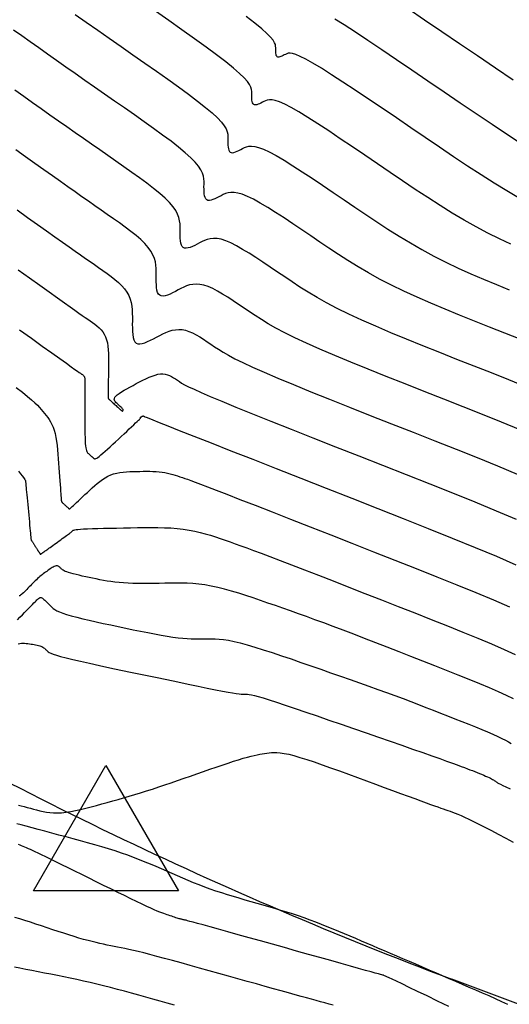
# Model space of a CAD drawing. Units: millimetres. Extents: x 558374 to 840787, y 349440 to 9138364.
# Drawn here: x 839353 to 839376, y 9136189 to 9136236 of the extents above; entities that cross this region are included whole.
import ezdxf

# ---------------------------------------------------------------- set-up
doc = ezdxf.new("R2010")
doc.units = ezdxf.units.MM
doc.header["$MEASUREMENT"] = 0
for name, color, linetype in [('CANAL', 4, 'Continuous'), ('CNIVEL_M', 34, 'Continuous'), ('CNIVEL_S', 46, 'Continuous'), ('new eje', 5, 'Continuous'), ('TriPI', 1, 'Continuous')]:
    doc.layers.add(name, color=color, linetype=linetype)

# ---------------------------------------------------------------- blocks, each defined once
blk = doc.blocks.new('TRIPI')
at = {"layer": 'TriPI'}
for p, q in [((-1.731, -1.001), (-0.001, 2)), ((-0.001, 2), (1.733, -0.999)), ((1.733, -0.999), (-1.731, -1.001))]:
    blk.add_line(p, q, dxfattribs=at)

msp = doc.modelspace()

# ---------------------------------------------------------------- linework, layer by layer
at = {"layer": 'CANAL', "color": 1}
msp.add_circle((839418.377, 9136214.886, 2634), 75.43, dxfattribs=at)
at = {"layer": 'CNIVEL_M'}
for points in [[(839355.236, 9136236.136), (839355.764, 9136235.768), (839356.309, 9136235.388), (839356.864, 9136235), (839357.428, 9136234.607), (839357.996, 9136234.212), (839358.563, 9136233.817), (839359.121, 9136233.426), (839359.662, 9136233.044), (839360.175, 9136232.676), (839360.653, 9136232.326), (839361.087, 9136231.999), (839361.467, 9136231.699), (839361.785, 9136231.431), (839362.034, 9136231.197), (839362.222, 9136230.996), (839362.356, 9136230.821), (839362.445, 9136230.669), (839362.499, 9136230.536), (839362.526, 9136230.416), (839362.535, 9136230.305), (839362.536, 9136230.198), (839362.535, 9136230.093), (839362.536, 9136229.99), (839362.539, 9136229.892), (839362.546, 9136229.801), (839362.56, 9136229.72), (839362.58, 9136229.65), (839362.608, 9136229.595), (839362.647, 9136229.556), (839362.696, 9136229.536), (839362.754, 9136229.532), (839362.822, 9136229.543), (839362.896, 9136229.566), (839362.975, 9136229.598), (839363.059, 9136229.637), (839363.146, 9136229.681), (839363.234, 9136229.727), (839363.324, 9136229.773), (839363.42, 9136229.812), (839363.53, 9136229.839), (839363.659, 9136229.847), (839363.816, 9136229.831), (839364.006, 9136229.783), (839364.237, 9136229.697), (839364.515, 9136229.568), (839364.844, 9136229.391), (839365.22, 9136229.17), (839365.637, 9136228.911), (839366.087, 9136228.622), (839366.564, 9136228.307), (839367.062, 9136227.973), (839367.573, 9136227.627), (839368.09, 9136227.275), (839368.609, 9136226.922), (839369.13, 9136226.571), (839369.654, 9136226.223), (839370.183, 9136225.88), (839370.718, 9136225.544), (839371.262, 9136225.217), (839371.816, 9136224.899), (839372.381, 9136224.593), (839372.96, 9136224.3), (839373.55, 9136224.019), (839374.15, 9136223.748), (839374.758, 9136223.486), (839375.373, 9136223.23), (839375.993, 9136222.979)], [(839352.513, 9136223.934), (839353.047, 9136223.553), (839353.542, 9136223.199), (839353.989, 9136222.88), (839354.382, 9136222.6), (839354.715, 9136222.364), (839354.992, 9136222.167), (839355.223, 9136222.003), (839355.414, 9136221.868), (839355.574, 9136221.756), (839355.711, 9136221.66), (839355.832, 9136221.575), (839355.945, 9136221.497), (839356.056, 9136221.418), (839356.166, 9136221.339), (839356.272, 9136221.255), (839356.373, 9136221.167), (839356.467, 9136221.072), (839356.552, 9136220.969), (839356.626, 9136220.855), (839356.688, 9136220.729), (839356.736, 9136220.591), (839356.772, 9136220.441), (839356.797, 9136220.28), (839356.813, 9136220.111), (839356.822, 9136219.936), (839356.826, 9136219.755), (839356.826, 9136219.571), (839356.824, 9136219.385), (839356.823, 9136219.2), (839356.821, 9136219.017), (839356.819, 9136218.84), (839356.817, 9136218.671), (839356.816, 9136218.513), (839356.814, 9136218.369), (839356.813, 9136218.242), (839356.812, 9136218.135), (839356.811, 9136218.049), (839356.811, 9136217.982), (839356.81, 9136217.932), (839356.81, 9136217.896), (839356.81, 9136217.871), (839356.81, 9136217.855), (839356.81, 9136217.844), (839356.81, 9136217.836), (839356.81, 9136217.828), (839356.811, 9136217.82), (839356.813, 9136217.811), (839356.817, 9136217.801), (839356.823, 9136217.788), (839356.833, 9136217.774), (839356.847, 9136217.756), (839356.866, 9136217.736), (839356.889, 9136217.712), (839356.917, 9136217.685), (839356.949, 9136217.655), (839356.984, 9136217.623), (839357.021, 9136217.589), (839357.061, 9136217.553), (839357.102, 9136217.517), (839357.143, 9136217.48), (839357.185, 9136217.444), (839357.226, 9136217.407), (839357.266, 9136217.372), (839357.303, 9136217.339), (839357.338, 9136217.308), (839357.37, 9136217.28), (839357.398, 9136217.255), (839357.422, 9136217.234), (839357.44, 9136217.218), (839357.455, 9136217.205), (839357.465, 9136217.196), (839357.472, 9136217.19), (839357.476, 9136217.186), (839357.479, 9136217.184), (839357.48, 9136217.183), (839357.48, 9136217.183), (839357.481, 9136217.182), (839357.481, 9136217.182), (839357.482, 9136217.182), (839357.483, 9136217.182), (839357.484, 9136217.182), (839357.485, 9136217.183), (839357.487, 9136217.184), (839357.489, 9136217.186), (839357.492, 9136217.188), (839357.495, 9136217.191), (839357.499, 9136217.194), (839357.503, 9136217.198), (839357.507, 9136217.202), (839357.512, 9136217.206), (839357.516, 9136217.21), (839357.521, 9136217.215), (839357.526, 9136217.219), (839357.53, 9136217.224), (839357.532, 9136217.23), (839357.532, 9136217.238), (839357.53, 9136217.247), (839357.524, 9136217.259), (839357.514, 9136217.274), (839357.499, 9136217.293), (839357.479, 9136217.316), (839357.453, 9136217.342), (839357.424, 9136217.371), (839357.391, 9136217.403), (839357.355, 9136217.436), (839357.317, 9136217.472), (839357.278, 9136217.508), (839357.238, 9136217.545), (839357.199, 9136217.582), (839357.162, 9136217.619), (839357.132, 9136217.658), (839357.11, 9136217.7), (839357.101, 9136217.744), (839357.107, 9136217.791), (839357.132, 9136217.843), (839357.178, 9136217.9), (839357.247, 9136217.962), (839357.337, 9136218.029), (839357.446, 9136218.1), (839357.569, 9136218.175), (839357.705, 9136218.252), (839357.851, 9136218.332), (839358.002, 9136218.413), (839358.156, 9136218.495), (839358.311, 9136218.576), (839358.464, 9136218.655), (839358.616, 9136218.73), (839358.765, 9136218.798), (839358.909, 9136218.857), (839359.049, 9136218.905), (839359.182, 9136218.94), (839359.309, 9136218.958), (839359.428, 9136218.96), (839359.54, 9136218.945), (839359.646, 9136218.918), (839359.747, 9136218.879), (839359.843, 9136218.831), (839359.937, 9136218.776), (839360.029, 9136218.717), (839360.12, 9136218.656), (839360.213, 9136218.593), (839360.323, 9136218.524), (839360.466, 9136218.443), (839360.657, 9136218.345), (839360.914, 9136218.222), (839361.252, 9136218.069), (839361.688, 9136217.88), (839362.239, 9136217.65), (839362.914, 9136217.373), (839363.704, 9136217.054), (839364.592, 9136216.699), (839365.562, 9136216.315), (839366.596, 9136215.906), (839367.68, 9136215.479), (839368.797, 9136215.04), (839369.929, 9136214.596), (839371.063, 9136214.15), (839372.184, 9136213.708), (839373.282, 9136213.27), (839374.344, 9136212.841), (839375.358, 9136212.422), (839376.312, 9136212.016)], [(839352.479, 9136207.206), (839352.593, 9136207.325), (839352.705, 9136207.442), (839352.815, 9136207.556), (839352.92, 9136207.665), (839353.018, 9136207.767), (839353.109, 9136207.86), (839353.19, 9136207.944), (839353.261, 9136208.015), (839353.319, 9136208.073), (839353.366, 9136208.119), (839353.404, 9136208.155), (839353.435, 9136208.182), (839353.458, 9136208.203), (839353.478, 9136208.218), (839353.494, 9136208.23), (839353.508, 9136208.24), (839353.522, 9136208.25), (839353.537, 9136208.259), (839353.553, 9136208.266), (839353.571, 9136208.27), (839353.591, 9136208.27), (839353.613, 9136208.266), (839353.639, 9136208.255), (839353.668, 9136208.238), (839353.702, 9136208.213), (839353.74, 9136208.182), (839353.781, 9136208.145), (839353.824, 9136208.103), (839353.87, 9136208.057), (839353.917, 9136208.009), (839353.966, 9136207.958), (839354.015, 9136207.907), (839354.065, 9136207.855), (839354.12, 9136207.803), (839354.184, 9136207.75), (839354.263, 9136207.696), (839354.362, 9136207.64), (839354.485, 9136207.583), (839354.637, 9136207.523), (839354.823, 9136207.461), (839355.047, 9136207.395), (839355.304, 9136207.328), (839355.591, 9136207.257), (839355.902, 9136207.185), (839356.232, 9136207.112), (839356.577, 9136207.037), (839356.932, 9136206.961), (839357.291, 9136206.886), (839357.651, 9136206.81), (839358.008, 9136206.735), (839358.358, 9136206.663), (839358.699, 9136206.595), (839359.028, 9136206.532), (839359.34, 9136206.474), (839359.633, 9136206.425), (839359.905, 9136206.383), (839360.152, 9136206.352), (839360.377, 9136206.328), (839360.583, 9136206.313), (839360.773, 9136206.303), (839360.95, 9136206.299), (839361.118, 9136206.298), (839361.28, 9136206.299), (839361.438, 9136206.302), (839361.597, 9136206.305), (839361.761, 9136206.305), (839361.934, 9136206.299), (839362.123, 9136206.286), (839362.331, 9136206.262), (839362.564, 9136206.226), (839362.827, 9136206.173), (839363.124, 9136206.102), (839363.459, 9136206.011), (839363.829, 9136205.902), (839364.229, 9136205.777), (839364.654, 9136205.639), (839365.098, 9136205.49), (839365.557, 9136205.334), (839366.026, 9136205.172), (839366.5, 9136205.008), (839366.975, 9136204.843), (839367.447, 9136204.679), (839367.915, 9136204.516), (839368.377, 9136204.354), (839368.831, 9136204.194), (839369.275, 9136204.037), (839369.706, 9136203.882), (839370.123, 9136203.73), (839370.524, 9136203.582), (839370.91, 9136203.438), (839371.284, 9136203.296), (839371.648, 9136203.157), (839372.004, 9136203.019), (839372.353, 9136202.883), (839372.698, 9136202.748), (839373.041, 9136202.614), (839373.383, 9136202.479), (839373.721, 9136202.346), (839374.052, 9136202.215), (839374.37, 9136202.087), (839374.671, 9136201.964), (839374.953, 9136201.846), (839375.211, 9136201.735), (839375.441, 9136201.631), (839375.639, 9136201.536), (839375.81, 9136201.449), (839375.957, 9136201.368), (839376.083, 9136201.293)], [(839367.572, 9136188.786), (839367.372, 9136188.841), (839367.173, 9136188.896), (839366.969, 9136188.951), (839366.757, 9136189.01), (839366.533, 9136189.071), (839366.292, 9136189.137), (839366.031, 9136189.209), (839365.746, 9136189.288), (839365.432, 9136189.376), (839365.087, 9136189.472), (839364.713, 9136189.576), (839364.314, 9136189.687), (839363.895, 9136189.804), (839363.46, 9136189.925), (839363.013, 9136190.05), (839362.557, 9136190.178), (839362.097, 9136190.306), (839361.638, 9136190.435), (839361.183, 9136190.562), (839360.737, 9136190.686), (839360.305, 9136190.805), (839359.892, 9136190.919), (839359.501, 9136191.025), (839359.139, 9136191.122), (839358.808, 9136191.208), (839358.513, 9136191.283), (839358.25, 9136191.347), (839358.015, 9136191.403), (839357.804, 9136191.451), (839357.61, 9136191.492), (839357.43, 9136191.53), (839357.26, 9136191.564), (839357.094, 9136191.597), (839356.929, 9136191.63), (839356.762, 9136191.663), (839356.592, 9136191.698), (839356.417, 9136191.737), (839356.236, 9136191.778), (839356.046, 9136191.824), (839355.847, 9136191.876), (839355.636, 9136191.933), (839355.413, 9136191.998), (839355.178, 9136192.069), (839354.934, 9136192.145), (839354.682, 9136192.226), (839354.423, 9136192.31), (839354.16, 9136192.397), (839353.893, 9136192.485), (839353.624, 9136192.575), (839353.356, 9136192.664), (839353.091, 9136192.751), (839352.832, 9136192.834), (839352.583, 9136192.911), (839352.347, 9136192.979)]]:
    msp.add_lwpolyline(points, dxfattribs=at)
at = {"layer": 'CNIVEL_S'}
for points in [[(839376.061, 9136225.158), (839375.519, 9136225.412), (839374.969, 9136225.686), (839374.41, 9136225.982), (839373.841, 9136226.303), (839373.264, 9136226.646), (839372.679, 9136227.009), (839372.088, 9136227.388), (839371.491, 9136227.779), (839370.891, 9136228.18), (839370.288, 9136228.588), (839369.684, 9136228.999), (839369.081, 9136229.41), (839368.487, 9136229.813), (839367.909, 9136230.202), (839367.356, 9136230.57), (839366.836, 9136230.91), (839366.357, 9136231.215), (839365.928, 9136231.477), (839365.558, 9136231.691), (839365.251, 9136231.85), (839365.001, 9136231.96), (839364.802, 9136232.028), (839364.644, 9136232.06), (839364.519, 9136232.065), (839364.419, 9136232.048), (839364.336, 9136232.017), (839364.261, 9136231.979), (839364.187, 9136231.941), (839364.115, 9136231.904), (839364.045, 9136231.871), (839363.978, 9136231.845), (839363.917, 9136231.826), (839363.861, 9136231.817), (839363.811, 9136231.82), (839363.771, 9136231.837), (839363.739, 9136231.869), (839363.715, 9136231.915), (839363.698, 9136231.973), (839363.687, 9136232.041), (839363.681, 9136232.117), (839363.678, 9136232.199), (839363.677, 9136232.285), (839363.678, 9136232.372), (839363.677, 9136232.462), (839363.666, 9136232.556), (839363.634, 9136232.663), (839363.572, 9136232.787), (839363.467, 9136232.934), (839363.312, 9136233.11), (839363.094, 9136233.321), (839362.804, 9136233.573), (839362.435, 9136233.869), (839361.994, 9136234.206), (839361.491, 9136234.577), (839360.936, 9136234.978), (839360.339, 9136235.402), (839359.712, 9136235.843), (839359.065, 9136236.296)], [(839371.161, 9136236.416), (839371.942, 9136235.888), (839372.762, 9136235.331), (839373.607, 9136234.756), (839374.466, 9136234.171), (839375.326, 9136233.586), (839376.175, 9136233.009)], [(839376.439, 9136227.371), (839375.867, 9136227.706), (839375.266, 9136228.076), (839374.64, 9136228.473), (839373.993, 9136228.895), (839373.329, 9136229.335), (839372.652, 9136229.79), (839371.967, 9136230.254), (839371.278, 9136230.723), (839370.59, 9136231.192), (839369.912, 9136231.652), (839369.253, 9136232.097), (839368.624, 9136232.519), (839368.034, 9136232.909), (839367.494, 9136233.26), (839367.013, 9136233.564), (839366.601, 9136233.814), (839366.264, 9136234.003), (839365.996, 9136234.137), (839365.788, 9136234.225), (839365.629, 9136234.273), (839365.509, 9136234.29), (839365.419, 9136234.284), (839365.348, 9136234.262), (839365.287, 9136234.232), (839365.228, 9136234.201), (839365.17, 9136234.171), (839365.114, 9136234.145), (839365.061, 9136234.124), (839365.012, 9136234.109), (839364.967, 9136234.102), (839364.927, 9136234.104), (839364.895, 9136234.118), (839364.869, 9136234.143), (839364.85, 9136234.18), (839364.836, 9136234.227), (839364.828, 9136234.281), (839364.823, 9136234.342), (839364.82, 9136234.408), (839364.82, 9136234.476), (839364.821, 9136234.547), (839364.819, 9136234.618), (839364.806, 9136234.697), (839364.77, 9136234.79), (839364.698, 9136234.904), (839364.579, 9136235.047), (839364.402, 9136235.225), (839364.154, 9136235.445), (839363.824, 9136235.715), (839363.403, 9136236.039)], [(839367.644, 9136235.936), (839368.097, 9136235.651), (839368.631, 9136235.305), (839369.233, 9136234.908), (839369.892, 9136234.468), (839370.597, 9136233.993), (839371.337, 9136233.492), (839372.099, 9136232.974), (839372.872, 9136232.447), (839373.647, 9136231.92), (839374.414, 9136231.399), (839375.166, 9136230.891), (839375.898, 9136230.402), (839376.601, 9136229.938)], [(839376.506, 9136220.622), (839375.779, 9136220.908), (839375.052, 9136221.194), (839374.33, 9136221.479), (839373.618, 9136221.765), (839372.919, 9136222.052), (839372.238, 9136222.339), (839371.581, 9136222.626), (839370.951, 9136222.915), (839370.353, 9136223.205), (839369.79, 9136223.495), (839369.26, 9136223.787), (839368.757, 9136224.08), (839368.277, 9136224.373), (839367.816, 9136224.667), (839367.368, 9136224.962), (839366.93, 9136225.256), (839366.496, 9136225.551), (839366.064, 9136225.845), (839365.637, 9136226.134), (839365.22, 9136226.412), (839364.819, 9136226.673), (839364.438, 9136226.912), (839364.083, 9136227.124), (839363.76, 9136227.304), (839363.472, 9136227.445), (839363.224, 9136227.544), (839363.011, 9136227.605), (839362.83, 9136227.634), (839362.675, 9136227.635), (839362.54, 9136227.614), (839362.421, 9136227.577), (839362.312, 9136227.528), (839362.208, 9136227.475), (839362.105, 9136227.421), (839362.004, 9136227.37), (839361.906, 9136227.324), (839361.813, 9136227.287), (839361.727, 9136227.26), (839361.648, 9136227.248), (839361.58, 9136227.252), (839361.523, 9136227.276), (839361.478, 9136227.321), (839361.445, 9136227.385), (839361.421, 9136227.466), (839361.406, 9136227.561), (839361.397, 9136227.667), (839361.393, 9136227.782), (839361.392, 9136227.902), (839361.393, 9136228.024), (839361.393, 9136228.148), (839361.386, 9136228.275), (839361.363, 9136228.408), (839361.319, 9136228.552), (839361.244, 9136228.708), (839361.132, 9136228.881), (839360.975, 9136229.073), (839360.765, 9136229.288), (839360.499, 9136229.529), (839360.18, 9136229.792), (839359.816, 9136230.075), (839359.415, 9136230.374), (839358.984, 9136230.686), (839358.53, 9136231.008), (839358.062, 9136231.337), (839357.586, 9136231.669), (839357.109, 9136232.001), (839356.634, 9136232.332), (839356.162, 9136232.661), (839355.694, 9136232.988), (839355.234, 9136233.31), (839354.781, 9136233.627), (839354.338, 9136233.938), (839353.905, 9136234.242), (839353.486, 9136234.538), (839353.077, 9136234.827), (839352.678, 9136235.11), (839352.287, 9136235.388)], [(839376.784, 9136218.348), (839375.969, 9136218.677), (839375.145, 9136219.004), (839374.316, 9136219.33), (839373.488, 9136219.655), (839372.668, 9136219.979), (839371.862, 9136220.3), (839371.079, 9136220.617), (839370.327, 9136220.929), (839369.612, 9136221.233), (839368.942, 9136221.529), (839368.324, 9136221.816), (839367.765, 9136222.092), (839367.258, 9136222.358), (839366.796, 9136222.615), (839366.372, 9136222.866), (839365.978, 9136223.111), (839365.607, 9136223.352), (839365.251, 9136223.591), (839364.902, 9136223.827), (839364.555, 9136224.063), (839364.212, 9136224.294), (839363.876, 9136224.516), (839363.551, 9136224.724), (839363.24, 9136224.913), (839362.947, 9136225.079), (839362.675, 9136225.217), (839362.429, 9136225.322), (839362.21, 9136225.391), (839362.016, 9136225.428), (839361.844, 9136225.437), (839361.69, 9136225.422), (839361.55, 9136225.388), (839361.421, 9136225.341), (839361.299, 9136225.284), (839361.181, 9136225.223), (839361.064, 9136225.161), (839360.948, 9136225.102), (839360.837, 9136225.05), (839360.73, 9136225.008), (839360.632, 9136224.977), (839360.542, 9136224.963), (839360.464, 9136224.968), (839360.399, 9136224.995), (839360.348, 9136225.047), (839360.31, 9136225.12), (839360.283, 9136225.213), (839360.265, 9136225.321), (839360.255, 9136225.442), (839360.251, 9136225.573), (839360.25, 9136225.71), (839360.251, 9136225.85), (839360.251, 9136225.991), (839360.246, 9136226.134), (839360.228, 9136226.281), (839360.192, 9136226.434), (839360.132, 9136226.595), (839360.042, 9136226.766), (839359.915, 9136226.949), (839359.746, 9136227.146), (839359.53, 9136227.359), (839359.273, 9136227.585), (839358.979, 9136227.824), (839358.654, 9136228.072), (839358.306, 9136228.328), (839357.939, 9136228.591), (839357.561, 9136228.857), (839357.176, 9136229.126), (839356.79, 9136229.395), (839356.403, 9136229.664), (839356.015, 9136229.935), (839355.624, 9136230.208), (839355.231, 9136230.483), (839354.834, 9136230.762), (839354.432, 9136231.044), (839354.025, 9136231.332), (839353.612, 9136231.624), (839353.193, 9136231.92), (839352.771, 9136232.221), (839352.344, 9136232.525)], [(839376.505, 9136216.29), (839375.617, 9136216.655), (839374.708, 9136217.021), (839373.784, 9136217.386), (839372.854, 9136217.752), (839371.924, 9136218.117), (839371.005, 9136218.479), (839370.107, 9136218.836), (839369.24, 9136219.183), (839368.415, 9136219.519), (839367.642, 9136219.84), (839366.932, 9136220.144), (839366.296, 9136220.427), (839365.739, 9136220.688), (839365.256, 9136220.928), (839364.835, 9136221.151), (839364.467, 9136221.359), (839364.141, 9136221.555), (839363.846, 9136221.743), (839363.572, 9136221.925), (839363.308, 9136222.104), (839363.047, 9136222.281), (839362.787, 9136222.455), (839362.532, 9136222.621), (839362.282, 9136222.776), (839362.041, 9136222.914), (839361.81, 9136223.034), (839361.591, 9136223.13), (839361.386, 9136223.199), (839361.197, 9136223.238), (839361.021, 9136223.251), (839360.858, 9136223.239), (839360.705, 9136223.209), (839360.561, 9136223.163), (839360.422, 9136223.105), (839360.287, 9136223.04), (839360.155, 9136222.97), (839360.023, 9136222.901), (839359.893, 9136222.835), (839359.767, 9136222.776), (839359.648, 9136222.728), (839359.537, 9136222.695), (839359.436, 9136222.679), (839359.348, 9136222.684), (839359.275, 9136222.715), (839359.217, 9136222.772), (839359.175, 9136222.855), (839359.144, 9136222.959), (839359.125, 9136223.081), (839359.113, 9136223.217), (839359.108, 9136223.364), (839359.107, 9136223.518), (839359.109, 9136223.676), (839359.109, 9136223.834), (839359.106, 9136223.993), (839359.093, 9136224.154), (839359.066, 9136224.317), (839359.02, 9136224.482), (839358.951, 9136224.652), (839358.855, 9136224.825), (839358.726, 9136225.004), (839358.562, 9136225.189), (839358.366, 9136225.378), (839358.141, 9136225.572), (839357.894, 9136225.77), (839357.628, 9136225.971), (839357.348, 9136226.173), (839357.059, 9136226.378), (839356.765, 9136226.583), (839356.471, 9136226.788), (839356.172, 9136226.996), (839355.868, 9136227.208), (839355.554, 9136227.428), (839355.228, 9136227.657), (839354.886, 9136227.897), (839354.526, 9136228.151), (839354.144, 9136228.421), (839353.738, 9136228.709), (839353.31, 9136229.013), (839352.863, 9136229.331), (839352.4, 9136229.661)], [(839352.457, 9136226.797), (839352.955, 9136226.442), (839353.426, 9136226.106), (839353.863, 9136225.795), (839354.263, 9136225.511), (839354.62, 9136225.257), (839354.939, 9136225.032), (839355.226, 9136224.83), (839355.484, 9136224.648), (839355.721, 9136224.482), (839355.942, 9136224.328), (839356.151, 9136224.182), (839356.355, 9136224.04), (839356.558, 9136223.898), (839356.757, 9136223.756), (839356.95, 9136223.613), (839357.134, 9136223.468), (839357.304, 9136223.321), (839357.459, 9136223.171), (839357.594, 9136223.019), (839357.707, 9136222.862), (839357.795, 9136222.701), (839357.861, 9136222.537), (839357.908, 9136222.369), (839357.939, 9136222.199), (839357.957, 9136222.027), (839357.965, 9136221.853), (839357.967, 9136221.678), (839357.966, 9136221.502), (839357.965, 9136221.327), (839357.966, 9136221.156), (839357.971, 9136220.993), (839357.984, 9136220.841), (839358.006, 9136220.706), (839358.039, 9136220.59), (839358.087, 9136220.498), (839358.151, 9136220.434), (839358.232, 9136220.4), (839358.33, 9136220.394), (839358.442, 9136220.412), (839358.565, 9136220.449), (839358.698, 9136220.503), (839358.837, 9136220.568), (839358.981, 9136220.641), (839359.128, 9136220.718), (839359.275, 9136220.795), (839359.423, 9136220.869), (839359.571, 9136220.937), (839359.721, 9136220.996), (839359.872, 9136221.042), (839360.026, 9136221.073), (839360.183, 9136221.086), (839360.343, 9136221.076), (839360.506, 9136221.043), (839360.673, 9136220.989), (839360.842, 9136220.915), (839361.014, 9136220.827), (839361.187, 9136220.726), (839361.362, 9136220.616), (839361.538, 9136220.499), (839361.714, 9136220.38), (839361.893, 9136220.259), (839362.084, 9136220.134), (839362.303, 9136219.999), (839362.562, 9136219.852), (839362.874, 9136219.686), (839363.254, 9136219.499), (839363.714, 9136219.284), (839364.267, 9136219.038), (839364.923, 9136218.758), (839365.673, 9136218.447), (839366.504, 9136218.109), (839367.401, 9136217.749), (839368.352, 9136217.371), (839369.343, 9136216.979), (839370.361, 9136216.579), (839371.392, 9136216.174), (839372.424, 9136215.768), (839373.446, 9136215.364), (839374.449, 9136214.963), (839375.425, 9136214.565), (839376.362, 9136214.173)], [(839352.57, 9136221.07), (839353.139, 9136220.663), (839353.658, 9136220.292), (839354.115, 9136219.966), (839354.501, 9136219.69), (839354.809, 9136219.47), (839355.045, 9136219.302), (839355.22, 9136219.177), (839355.344, 9136219.088), (839355.428, 9136219.029), (839355.48, 9136218.992), (839355.513, 9136218.969), (839355.535, 9136218.954), (839355.555, 9136218.939), (839355.575, 9136218.925), (839355.595, 9136218.909), (839355.613, 9136218.893), (839355.63, 9136218.876), (839355.646, 9136218.857), (839355.659, 9136218.836), (839355.67, 9136218.813), (839355.679, 9136218.788), (839355.686, 9136218.761), (839355.69, 9136218.731), (839355.693, 9136218.7), (839355.695, 9136218.668), (839355.696, 9136218.635), (839355.696, 9136218.602), (839355.695, 9136218.568), (839355.695, 9136218.533), (839355.695, 9136218.497), (839355.694, 9136218.455), (839355.694, 9136218.406), (839355.694, 9136218.348), (839355.694, 9136218.278), (839355.694, 9136218.193), (839355.694, 9136218.091), (839355.694, 9136217.972), (839355.694, 9136217.835), (839355.694, 9136217.684), (839355.694, 9136217.521), (839355.694, 9136217.348), (839355.695, 9136217.168), (839355.695, 9136216.984), (839355.695, 9136216.797), (839355.696, 9136216.61), (839355.696, 9136216.426), (839355.698, 9136216.247), (839355.7, 9136216.076), (839355.704, 9136215.915), (839355.709, 9136215.768), (839355.716, 9136215.636), (839355.725, 9136215.524), (839355.736, 9136215.431), (839355.75, 9136215.357), (839355.766, 9136215.299), (839355.783, 9136215.254), (839355.802, 9136215.219), (839355.821, 9136215.193), (839355.841, 9136215.172), (839355.862, 9136215.153), (839355.882, 9136215.135), (839355.902, 9136215.117), (839355.922, 9136215.1), (839355.942, 9136215.082), (839355.961, 9136215.065), (839355.98, 9136215.049), (839355.997, 9136215.033), (839356.014, 9136215.018), (839356.03, 9136215.005), (839356.044, 9136214.991), (839356.058, 9136214.979), (839356.072, 9136214.967), (839356.085, 9136214.956), (839356.097, 9136214.944), (839356.109, 9136214.934), (839356.121, 9136214.923), (839356.133, 9136214.912), (839356.148, 9136214.904), (839356.166, 9136214.9), (839356.19, 9136214.903), (839356.221, 9136214.914), (839356.263, 9136214.935), (839356.315, 9136214.97), (839356.382, 9136215.019), (839356.463, 9136215.085), (839356.557, 9136215.166), (839356.663, 9136215.259), (839356.779, 9136215.364), (839356.902, 9136215.477), (839357.032, 9136215.596), (839357.165, 9136215.719), (839357.3, 9136215.845), (839357.435, 9136215.971), (839357.567, 9136216.094), (839357.696, 9136216.214), (839357.818, 9136216.328), (839357.931, 9136216.434), (839358.034, 9136216.531), (839358.124, 9136216.616), (839358.199, 9136216.688), (839358.257, 9136216.744), (839358.3, 9136216.787), (839358.33, 9136216.819), (839358.35, 9136216.84), (839358.361, 9136216.854), (839358.366, 9136216.863), (839358.366, 9136216.867), (839358.364, 9136216.869), (839358.362, 9136216.871), (839358.36, 9136216.874), (839358.358, 9136216.876), (839358.357, 9136216.878), (839358.356, 9136216.881), (839358.357, 9136216.883), (839358.358, 9136216.886), (839358.361, 9136216.889), (839358.364, 9136216.893), (839358.37, 9136216.897), (839358.376, 9136216.901), (839358.383, 9136216.905), (839358.39, 9136216.909), (839358.398, 9136216.914), (839358.407, 9136216.918), (839358.416, 9136216.923), (839358.424, 9136216.927), (839358.433, 9136216.932), (839358.441, 9136216.936), (839358.45, 9136216.94), (839358.458, 9136216.943), (839358.466, 9136216.946), (839358.473, 9136216.948), (839358.48, 9136216.949), (839358.487, 9136216.949), (839358.493, 9136216.948), (839358.499, 9136216.946), (839358.505, 9136216.944), (839358.51, 9136216.942), (839358.516, 9136216.939), (839358.521, 9136216.935), (839358.526, 9136216.932), (839358.534, 9136216.927), (839358.562, 9136216.915), (839358.628, 9136216.887), (839358.752, 9136216.837), (839358.953, 9136216.757), (839359.25, 9136216.64), (839359.662, 9136216.477), (839360.21, 9136216.261), (839360.905, 9136215.987), (839361.735, 9136215.661), (839362.681, 9136215.29), (839363.722, 9136214.88), (839364.841, 9136214.441), (839366.018, 9136213.979), (839367.233, 9136213.502), (839368.467, 9136213.018), (839369.702, 9136212.532), (839370.923, 9136212.051), (839372.115, 9136211.578), (839373.263, 9136211.116), (839374.354, 9136210.67), (839375.373, 9136210.244), (839376.305, 9136209.841)], [(839352.414, 9136218.311), (839352.708, 9136218.081), (839352.948, 9136217.886), (839353.142, 9136217.72), (839353.298, 9136217.579), (839353.423, 9136217.458), (839353.524, 9136217.351), (839353.611, 9136217.255), (839353.69, 9136217.163), (839353.767, 9136217.072), (839353.844, 9136216.978), (839353.919, 9136216.881), (839353.99, 9136216.778), (839354.058, 9136216.667), (839354.121, 9136216.546), (839354.178, 9136216.413), (839354.229, 9136216.266), (839354.272, 9136216.103), (839354.308, 9136215.927), (839354.338, 9136215.739), (839354.364, 9136215.541), (839354.386, 9136215.335), (839354.405, 9136215.123), (839354.422, 9136214.907), (839354.438, 9136214.689), (839354.454, 9136214.471), (839354.469, 9136214.256), (839354.484, 9136214.048), (839354.499, 9136213.85), (839354.512, 9136213.666), (839354.524, 9136213.498), (839354.535, 9136213.35), (839354.544, 9136213.225), (839354.551, 9136213.125), (839354.557, 9136213.049), (839354.561, 9136212.993), (839354.564, 9136212.953), (839354.566, 9136212.926), (839354.567, 9136212.91), (839354.568, 9136212.9), (839354.569, 9136212.893), (839354.57, 9136212.887), (839354.571, 9136212.881), (839354.572, 9136212.874), (839354.575, 9136212.867), (839354.579, 9136212.858), (839354.585, 9136212.849), (839354.592, 9136212.838), (839354.603, 9136212.826), (839354.615, 9136212.812), (839354.631, 9136212.797), (839354.648, 9136212.78), (839354.667, 9136212.762), (839354.687, 9136212.743), (839354.708, 9136212.724), (839354.73, 9136212.704), (839354.753, 9136212.684), (839354.775, 9136212.664), (839354.797, 9136212.644), (839354.819, 9136212.625), (839354.839, 9136212.607), (839354.858, 9136212.589), (839354.875, 9136212.574), (839354.891, 9136212.56), (839354.904, 9136212.548), (839354.914, 9136212.538), (839354.922, 9136212.531), (839354.928, 9136212.525), (839354.932, 9136212.52), (839354.935, 9136212.517), (839354.937, 9136212.515), (839354.939, 9136212.513), (839354.939, 9136212.512), (839354.94, 9136212.51), (839354.941, 9136212.509), (839354.942, 9136212.508), (839354.943, 9136212.507), (839354.945, 9136212.506), (839354.946, 9136212.505), (839354.948, 9136212.505), (839354.95, 9136212.505), (839354.952, 9136212.506), (839354.954, 9136212.507), (839354.957, 9136212.508), (839354.959, 9136212.51), (839354.962, 9136212.511), (839354.965, 9136212.513), (839354.968, 9136212.515), (839354.971, 9136212.518), (839354.974, 9136212.52), (839354.979, 9136212.524), (839354.988, 9136212.532), (839355.002, 9136212.544), (839355.023, 9136212.563), (839355.053, 9136212.591), (839355.094, 9136212.628), (839355.147, 9136212.677), (839355.214, 9136212.739), (839355.294, 9136212.812), (839355.384, 9136212.896), (839355.483, 9136212.987), (839355.589, 9136213.086), (839355.701, 9136213.189), (839355.816, 9136213.296), (839355.933, 9136213.404), (839356.05, 9136213.513), (839356.168, 9136213.619), (839356.287, 9136213.723), (839356.409, 9136213.821), (839356.533, 9136213.913), (839356.66, 9136213.997), (839356.792, 9136214.07), (839356.929, 9136214.133), (839357.071, 9136214.182), (839357.217, 9136214.22), (839357.368, 9136214.248), (839357.522, 9136214.268), (839357.679, 9136214.281), (839357.839, 9136214.29), (839357.999, 9136214.295), (839358.16, 9136214.298), (839358.321, 9136214.301), (839358.482, 9136214.303), (839358.641, 9136214.304), (839358.797, 9136214.303), (839358.951, 9136214.299), (839359.101, 9136214.292), (839359.246, 9136214.281), (839359.386, 9136214.266), (839359.521, 9136214.245), (839359.65, 9136214.22), (839359.775, 9136214.191), (839359.896, 9136214.158), (839360.014, 9136214.123), (839360.129, 9136214.086), (839360.243, 9136214.047), (839360.357, 9136214.008), (839360.473, 9136213.968), (839360.603, 9136213.922), (839360.761, 9136213.864), (839360.963, 9136213.79), (839361.221, 9136213.693), (839361.552, 9136213.567), (839361.968, 9136213.407), (839362.484, 9136213.207), (839363.11, 9136212.964), (839363.836, 9136212.681), (839364.647, 9136212.363), (839365.53, 9136212.017), (839366.471, 9136211.649), (839367.454, 9136211.263), (839368.466, 9136210.866), (839369.492, 9136210.463), (839370.519, 9136210.06), (839371.534, 9136209.66), (839372.524, 9136209.266), (839373.478, 9136208.883), (839374.384, 9136208.513), (839375.23, 9136208.159), (839376.003, 9136207.826)], [(839352.518, 9136214.308), (839352.617, 9136214.187), (839352.696, 9136214.089), (839352.755, 9136214.012), (839352.798, 9136213.954), (839352.827, 9136213.911), (839352.845, 9136213.881), (839352.854, 9136213.86), (839352.858, 9136213.845), (839352.86, 9136213.833), (839352.861, 9136213.821), (839352.862, 9136213.806), (839352.863, 9136213.787), (839352.866, 9136213.76), (839352.869, 9136213.724), (839352.873, 9136213.674), (839352.879, 9136213.611), (839352.886, 9136213.529), (839352.896, 9136213.429), (839352.906, 9136213.311), (839352.919, 9136213.179), (839352.932, 9136213.034), (839352.947, 9136212.879), (839352.962, 9136212.717), (839352.977, 9136212.55), (839352.993, 9136212.381), (839353.009, 9136212.211), (839353.024, 9136212.044), (839353.04, 9136211.882), (839353.054, 9136211.729), (839353.067, 9136211.585), (839353.08, 9136211.455), (839353.091, 9136211.341), (839353.1, 9136211.246), (839353.108, 9136211.17), (839353.114, 9136211.114), (839353.118, 9136211.073), (839353.122, 9136211.045), (839353.124, 9136211.027), (839353.126, 9136211.018), (839353.127, 9136211.014), (839353.128, 9136211.013), (839353.129, 9136211.012), (839353.131, 9136211.01), (839353.133, 9136211.008), (839353.136, 9136211.004), (839353.14, 9136210.999), (839353.145, 9136210.991), (839353.152, 9136210.98), (839353.161, 9136210.967), (839353.172, 9136210.95), (839353.185, 9136210.93), (839353.199, 9136210.907), (839353.215, 9136210.882), (839353.232, 9136210.855), (839353.25, 9136210.827), (839353.269, 9136210.798), (839353.288, 9136210.769), (839353.306, 9136210.739), (839353.325, 9136210.71), (839353.343, 9136210.682), (839353.361, 9136210.654), (839353.378, 9136210.627), (839353.395, 9136210.602), (839353.41, 9136210.578), (839353.424, 9136210.556), (839353.437, 9136210.536), (839353.448, 9136210.518), (839353.459, 9136210.502), (839353.469, 9136210.487), (839353.478, 9136210.473), (839353.486, 9136210.46), (839353.495, 9136210.447), (839353.503, 9136210.435), (839353.511, 9136210.423), (839353.519, 9136210.41), (839353.526, 9136210.399), (839353.534, 9136210.388), (839353.541, 9136210.377), (839353.547, 9136210.368), (839353.552, 9136210.36), (839353.557, 9136210.353), (839353.561, 9136210.347), (839353.564, 9136210.343), (839353.566, 9136210.34), (839353.568, 9136210.338), (839353.569, 9136210.337), (839353.57, 9136210.336), (839353.57, 9136210.336), (839353.571, 9136210.336), (839353.571, 9136210.335), (839353.571, 9136210.335), (839353.572, 9136210.335), (839353.572, 9136210.335), (839353.573, 9136210.335), (839353.574, 9136210.335), (839353.574, 9136210.336), (839353.575, 9136210.336), (839353.576, 9136210.337), (839353.577, 9136210.338), (839353.578, 9136210.338), (839353.579, 9136210.339), (839353.58, 9136210.34), (839353.581, 9136210.342), (839353.582, 9136210.343), (839353.583, 9136210.344), (839353.584, 9136210.345), (839353.586, 9136210.346), (839353.587, 9136210.348), (839353.589, 9136210.35), (839353.592, 9136210.352), (839353.596, 9136210.355), (839353.601, 9136210.359), (839353.607, 9136210.363), (839353.614, 9136210.368), (839353.622, 9136210.374), (839353.632, 9136210.381), (839353.642, 9136210.388), (839353.653, 9136210.396), (839353.665, 9136210.404), (839353.677, 9136210.413), (839353.689, 9136210.421), (839353.701, 9136210.43), (839353.714, 9136210.439), (839353.729, 9136210.45), (839353.748, 9136210.463), (839353.77, 9136210.479), (839353.797, 9136210.498), (839353.83, 9136210.522), (839353.87, 9136210.55), (839353.918, 9136210.585), (839353.973, 9136210.624), (839354.034, 9136210.667), (839354.099, 9136210.715), (839354.169, 9136210.765), (839354.242, 9136210.817), (839354.317, 9136210.87), (839354.392, 9136210.925), (839354.468, 9136210.979), (839354.543, 9136211.033), (839354.616, 9136211.085), (839354.686, 9136211.136), (839354.751, 9136211.183), (839354.812, 9136211.228), (839354.868, 9136211.268), (839354.916, 9136211.304), (839354.957, 9136211.335), (839354.991, 9136211.361), (839355.019, 9136211.384), (839355.042, 9136211.402), (839355.061, 9136211.419), (839355.077, 9136211.433), (839355.092, 9136211.446), (839355.105, 9136211.458), (839355.119, 9136211.471), (839355.138, 9136211.483), (839355.167, 9136211.495), (839355.211, 9136211.506), (839355.275, 9136211.517), (839355.364, 9136211.528), (839355.483, 9136211.538), (839355.636, 9136211.548), (839355.828, 9136211.557), (839356.055, 9136211.565), (839356.312, 9136211.573), (839356.594, 9136211.58), (839356.896, 9136211.587), (839357.213, 9136211.594), (839357.54, 9136211.6), (839357.872, 9136211.606), (839358.205, 9136211.613), (839358.536, 9136211.617), (839358.863, 9136211.619), (839359.187, 9136211.617), (839359.504, 9136211.61), (839359.813, 9136211.595), (839360.113, 9136211.572), (839360.402, 9136211.54), (839360.679, 9136211.498), (839360.946, 9136211.445), (839361.203, 9136211.385), (839361.453, 9136211.318), (839361.696, 9136211.245), (839361.935, 9136211.168), (839362.171, 9136211.089), (839362.405, 9136211.008), (839362.64, 9136210.926), (839362.884, 9136210.841), (839363.146, 9136210.748), (839363.434, 9136210.645), (839363.758, 9136210.526), (839364.126, 9136210.39), (839364.547, 9136210.232), (839365.03, 9136210.048), (839365.581, 9136209.837), (839366.194, 9136209.6), (839366.86, 9136209.341), (839367.57, 9136209.064), (839368.315, 9136208.772), (839369.087, 9136208.47), (839369.877, 9136208.16), (839370.675, 9136207.846), (839371.474, 9136207.533), (839372.263, 9136207.222), (839373.033, 9136206.916), (839373.775, 9136206.618), (839374.48, 9136206.33), (839375.138, 9136206.055), (839375.739, 9136205.795), (839376.275, 9136205.554)], [(839376.189, 9136203.434), (839375.858, 9136203.592), (839375.475, 9136203.765), (839375.046, 9136203.95), (839374.576, 9136204.147), (839374.072, 9136204.352), (839373.542, 9136204.565), (839372.992, 9136204.784), (839372.429, 9136205.006), (839371.858, 9136205.23), (839371.287, 9136205.454), (839370.72, 9136205.676), (839370.159, 9136205.896), (839369.609, 9136206.11), (839369.072, 9136206.319), (839368.552, 9136206.519), (839368.052, 9136206.71), (839367.576, 9136206.889), (839367.127, 9136207.057), (839366.7, 9136207.213), (839366.295, 9136207.36), (839365.906, 9136207.499), (839365.531, 9136207.632), (839365.166, 9136207.76), (839364.807, 9136207.885), (839364.452, 9136208.008), (839364.098, 9136208.131), (839363.746, 9136208.251), (839363.396, 9136208.368), (839363.05, 9136208.478), (839362.711, 9136208.581), (839362.378, 9136208.674), (839362.054, 9136208.754), (839361.74, 9136208.821), (839361.437, 9136208.872), (839361.144, 9136208.91), (839360.859, 9136208.935), (839360.582, 9136208.95), (839360.31, 9136208.958), (839360.043, 9136208.959), (839359.778, 9136208.956), (839359.515, 9136208.952), (839359.253, 9136208.947), (839358.991, 9136208.942), (839358.733, 9136208.939), (839358.48, 9136208.938), (839358.232, 9136208.94), (839357.992, 9136208.944), (839357.76, 9136208.953), (839357.539, 9136208.966), (839357.329, 9136208.983), (839357.13, 9136209.005), (839356.939, 9136209.031), (839356.756, 9136209.06), (839356.579, 9136209.092), (839356.406, 9136209.125), (839356.237, 9136209.16), (839356.068, 9136209.195), (839355.901, 9136209.23), (839355.735, 9136209.266), (839355.574, 9136209.3), (839355.42, 9136209.335), (839355.275, 9136209.368), (839355.142, 9136209.401), (839355.022, 9136209.433), (839354.918, 9136209.463), (839354.831, 9136209.492), (839354.76, 9136209.52), (839354.703, 9136209.547), (839354.657, 9136209.573), (839354.62, 9136209.598), (839354.59, 9136209.623), (839354.564, 9136209.647), (839354.541, 9136209.671), (839354.518, 9136209.695), (839354.494, 9136209.718), (839354.47, 9136209.739), (839354.444, 9136209.757), (839354.416, 9136209.771), (839354.386, 9136209.781), (839354.353, 9136209.784), (839354.316, 9136209.781), (839354.276, 9136209.77), (839354.232, 9136209.753), (839354.185, 9136209.73), (839354.136, 9136209.702), (839354.085, 9136209.67), (839354.033, 9136209.635), (839353.979, 9136209.598), (839353.925, 9136209.56), (839353.871, 9136209.522), (839353.817, 9136209.484), (839353.763, 9136209.445), (839353.709, 9136209.405), (839353.654, 9136209.363), (839353.599, 9136209.32), (839353.544, 9136209.275), (839353.488, 9136209.227), (839353.432, 9136209.177), (839353.375, 9136209.124), (839353.319, 9136209.069), (839353.261, 9136209.012), (839353.204, 9136208.954), (839353.146, 9136208.895), (839353.089, 9136208.835), (839353.031, 9136208.775), (839352.973, 9136208.715), (839352.916, 9136208.656), (839352.86, 9136208.599), (839352.806, 9136208.545), (839352.754, 9136208.496), (839352.704, 9136208.451), (839352.659, 9136208.413), (839352.617, 9136208.383), (839352.58, 9136208.36), (839352.546, 9136208.345)], [(839352.51, 9136206.062), (839352.586, 9136206.08), (839352.662, 9136206.09), (839352.738, 9136206.092), (839352.815, 9136206.089), (839352.891, 9136206.082), (839352.968, 9136206.072), (839353.044, 9136206.06), (839353.12, 9136206.049), (839353.196, 9136206.037), (839353.27, 9136206.024), (839353.342, 9136206.011), (839353.411, 9136205.996), (839353.475, 9136205.981), (839353.536, 9136205.963), (839353.59, 9136205.944), (839353.639, 9136205.923), (839353.683, 9136205.9), (839353.722, 9136205.875), (839353.757, 9136205.849), (839353.789, 9136205.822), (839353.819, 9136205.794), (839353.847, 9136205.766), (839353.874, 9136205.737), (839353.903, 9136205.708), (839353.94, 9136205.678), (839353.993, 9136205.645), (839354.071, 9136205.608), (839354.181, 9136205.565), (839354.333, 9136205.516), (839354.534, 9136205.458), (839354.793, 9136205.391), (839355.114, 9136205.313), (839355.493, 9136205.226), (839355.922, 9136205.13), (839356.391, 9136205.027), (839356.893, 9136204.919), (839357.42, 9136204.807), (839357.963, 9136204.692), (839358.514, 9136204.576), (839359.066, 9136204.46), (839359.61, 9136204.346), (839360.138, 9136204.235), (839360.642, 9136204.13), (839361.116, 9136204.032), (839361.55, 9136203.943), (839361.938, 9136203.866), (839362.27, 9136203.801), (839362.543, 9136203.75), (839362.762, 9136203.713), (839362.933, 9136203.686), (839363.066, 9136203.668), (839363.167, 9136203.658), (839363.245, 9136203.653), (839363.307, 9136203.652), (839363.361, 9136203.652), (839363.415, 9136203.653), (839363.478, 9136203.65), (839363.558, 9136203.641), (839363.663, 9136203.622), (839363.803, 9136203.59), (839363.984, 9136203.542), (839364.217, 9136203.474), (839364.508, 9136203.384), (839364.865, 9136203.269), (839365.281, 9136203.131), (839365.748, 9136202.973), (839366.257, 9136202.8), (839366.8, 9136202.613), (839367.369, 9136202.417), (839367.954, 9136202.214), (839368.548, 9136202.008), (839369.142, 9136201.802), (839369.729, 9136201.598), (839370.3, 9136201.4), (839370.849, 9136201.209), (839371.368, 9136201.028), (839371.849, 9136200.86), (839372.285, 9136200.707), (839372.669, 9136200.571), (839372.995, 9136200.455), (839373.268, 9136200.357), (839373.497, 9136200.274), (839373.687, 9136200.203), (839373.848, 9136200.143), (839373.986, 9136200.09), (839374.109, 9136200.042), (839374.224, 9136199.997), (839374.338, 9136199.952), (839374.451, 9136199.908), (839374.561, 9136199.864), (839374.667, 9136199.822), (839374.767, 9136199.781), (839374.861, 9136199.741), (839374.947, 9136199.704), (839375.023, 9136199.67), (839375.09, 9136199.638), (839375.147, 9136199.609), (839375.195, 9136199.582), (839375.237, 9136199.557), (839375.274, 9136199.533), (839375.307, 9136199.511), (839375.337, 9136199.489), (839375.366, 9136199.468), (839375.396, 9136199.446), (839375.434, 9136199.421), (839375.488, 9136199.389), (839375.568, 9136199.347), (839375.68, 9136199.292), (839375.833, 9136199.221), (839376.036, 9136199.129)], [(839352.517, 9136198.35), (839352.652, 9136198.315), (839352.793, 9136198.278), (839352.939, 9136198.239), (839353.088, 9136198.2), (839353.238, 9136198.159), (839353.389, 9136198.119), (839353.541, 9136198.08), (839353.697, 9136198.045), (839353.858, 9136198.016), (839354.025, 9136197.993), (839354.201, 9136197.979), (839354.387, 9136197.975), (839354.585, 9136197.984), (839354.796, 9136198.006), (839355.019, 9136198.041), (839355.252, 9136198.086), (839355.493, 9136198.139), (839355.741, 9136198.2), (839355.994, 9136198.266), (839356.25, 9136198.336), (839356.508, 9136198.407), (839356.767, 9136198.478), (839357.026, 9136198.551), (839357.287, 9136198.624), (839357.55, 9136198.699), (839357.817, 9136198.776), (839358.088, 9136198.857), (839358.363, 9136198.94), (839358.644, 9136199.028), (839358.932, 9136199.12), (839359.225, 9136199.217), (839359.523, 9136199.316), (839359.825, 9136199.419), (839360.13, 9136199.524), (839360.438, 9136199.63), (839360.747, 9136199.738), (839361.057, 9136199.846), (839361.367, 9136199.955), (839361.673, 9136200.061), (839361.974, 9136200.165), (839362.264, 9136200.264), (839362.542, 9136200.358), (839362.805, 9136200.444), (839363.048, 9136200.522), (839363.269, 9136200.589), (839363.465, 9136200.645), (839363.64, 9136200.691), (839363.795, 9136200.727), (839363.935, 9136200.757), (839364.062, 9136200.781), (839364.179, 9136200.8), (839364.29, 9136200.817), (839364.398, 9136200.831), (839364.506, 9136200.846), (839364.619, 9136200.857), (839364.743, 9136200.863), (839364.882, 9136200.861), (839365.041, 9136200.848), (839365.226, 9136200.821), (839365.441, 9136200.778), (839365.692, 9136200.716), (839365.982, 9136200.633), (839366.308, 9136200.531), (839366.665, 9136200.412), (839367.047, 9136200.28), (839367.449, 9136200.137), (839367.867, 9136199.986), (839368.295, 9136199.829), (839368.728, 9136199.669), (839369.161, 9136199.51), (839369.589, 9136199.352), (839370.007, 9136199.198), (839370.409, 9136199.05), (839370.791, 9136198.909), (839371.148, 9136198.778), (839371.473, 9136198.659), (839371.764, 9136198.553), (839372.015, 9136198.462), (839372.23, 9136198.384), (839372.415, 9136198.318), (839372.574, 9136198.261), (839372.713, 9136198.212), (839372.837, 9136198.168), (839372.95, 9136198.129), (839373.058, 9136198.091), (839373.166, 9136198.054), (839373.279, 9136198.013), (839373.399, 9136197.968), (839373.533, 9136197.915), (839373.683, 9136197.851), (839373.854, 9136197.775), (839374.05, 9136197.683), (839374.276, 9136197.573), (839374.534, 9136197.444), (839374.821, 9136197.296), (839375.134, 9136197.134), (839375.467, 9136196.958), (839375.818, 9136196.772), (839376.181, 9136196.578)], [(839375.924, 9136188.819), (839375.629, 9136188.954), (839375.328, 9136189.09), (839375.022, 9136189.227), (839374.711, 9136189.364), (839374.397, 9136189.501), (839374.079, 9136189.639), (839373.76, 9136189.778), (839373.438, 9136189.916), (839373.116, 9136190.055), (839372.794, 9136190.194), (839372.473, 9136190.332), (839372.153, 9136190.469), (839371.836, 9136190.606), (839371.522, 9136190.741), (839371.212, 9136190.874), (839370.907, 9136191.004), (839370.607, 9136191.133), (839370.314, 9136191.258), (839370.026, 9136191.381), (839369.744, 9136191.501), (839369.465, 9136191.62), (839369.189, 9136191.737), (839368.916, 9136191.853), (839368.645, 9136191.969), (839368.374, 9136192.084), (839368.103, 9136192.199), (839367.832, 9136192.313), (839367.561, 9136192.426), (839367.289, 9136192.538), (839367.016, 9136192.647), (839366.742, 9136192.754), (839366.467, 9136192.858), (839366.19, 9136192.958), (839365.912, 9136193.054), (839365.631, 9136193.146), (839365.35, 9136193.235), (839365.068, 9136193.321), (839364.784, 9136193.405), (839364.5, 9136193.488), (839364.216, 9136193.569), (839363.931, 9136193.65), (839363.647, 9136193.731), (839363.362, 9136193.812), (839363.079, 9136193.895), (839362.797, 9136193.979), (839362.517, 9136194.064), (839362.239, 9136194.152), (839361.964, 9136194.243), (839361.693, 9136194.338), (839361.424, 9136194.436), (839361.159, 9136194.537), (839360.897, 9136194.641), (839360.637, 9136194.748), (839360.379, 9136194.856), (839360.122, 9136194.966), (839359.866, 9136195.077), (839359.611, 9136195.189), (839359.355, 9136195.3), (839359.098, 9136195.411), (839358.838, 9136195.522), (839358.574, 9136195.631), (839358.305, 9136195.74), (839358.028, 9136195.847), (839357.742, 9136195.953), (839357.447, 9136196.056), (839357.14, 9136196.158), (839356.824, 9136196.257), (839356.499, 9136196.355), (839356.167, 9136196.451), (839355.829, 9136196.546), (839355.487, 9136196.64), (839355.143, 9136196.734), (839354.796, 9136196.828), (839354.451, 9136196.921), (839354.11, 9136197.012), (839353.779, 9136197.101), (839353.464, 9136197.186), (839353.168, 9136197.265), (839352.896, 9136197.337), (839352.655, 9136197.4), (839352.449, 9136197.453)], [(839373.099, 9136188.724), (839372.563, 9136188.984), (839372.062, 9136189.227), (839371.607, 9136189.447), (839371.205, 9136189.64), (839370.867, 9136189.803), (839370.599, 9136189.932), (839370.393, 9136190.029), (839370.242, 9136190.1), (839370.136, 9136190.149), (839370.067, 9136190.18), (839370.024, 9136190.198), (839369.999, 9136190.207), (839369.984, 9136190.212), (839369.968, 9136190.216), (839369.944, 9136190.223), (839369.902, 9136190.234), (839369.833, 9136190.254), (839369.73, 9136190.282), (839369.582, 9136190.324), (839369.381, 9136190.38), (839369.119, 9136190.453), (839368.788, 9136190.546), (839368.396, 9136190.655), (839367.952, 9136190.779), (839367.463, 9136190.916), (839366.938, 9136191.063), (839366.388, 9136191.217), (839365.819, 9136191.376), (839365.242, 9136191.537), (839364.665, 9136191.698), (839364.096, 9136191.857), (839363.545, 9136192.011), (839363.02, 9136192.158), (839362.53, 9136192.295), (839362.082, 9136192.419), (839361.687, 9136192.529), (839361.353, 9136192.622), (839361.084, 9136192.696), (839360.877, 9136192.753), (839360.721, 9136192.795), (839360.609, 9136192.824), (839360.532, 9136192.844), (839360.48, 9136192.857), (839360.446, 9136192.864), (839360.42, 9136192.869), (839360.396, 9136192.874), (839360.371, 9136192.879), (839360.345, 9136192.885), (839360.315, 9136192.892), (839360.283, 9136192.9), (839360.247, 9136192.909), (839360.206, 9136192.921), (839360.159, 9136192.935), (839360.106, 9136192.951), (839360.048, 9136192.969), (839359.984, 9136192.99), (839359.917, 9136193.012), (839359.846, 9136193.035), (839359.773, 9136193.059), (839359.698, 9136193.084), (839359.623, 9136193.109), (839359.547, 9136193.135), (839359.466, 9136193.163), (839359.377, 9136193.195), (839359.275, 9136193.235), (839359.157, 9136193.283), (839359.017, 9136193.343), (839358.851, 9136193.417), (839358.656, 9136193.507), (839358.429, 9136193.614), (839358.172, 9136193.737), (839357.889, 9136193.875), (839357.586, 9136194.023), (839357.265, 9136194.181), (839356.931, 9136194.345), (839356.59, 9136194.515), (839356.243, 9136194.686), (839355.897, 9136194.858), (839355.555, 9136195.027), (839355.222, 9136195.192), (839354.901, 9136195.351), (839354.596, 9136195.501), (839354.313, 9136195.64), (839354.054, 9136195.767), (839353.825, 9136195.878), (839353.627, 9136195.973), (839353.459, 9136196.053), (839353.316, 9136196.121), (839353.194, 9136196.177), (839353.089, 9136196.225), (839352.995, 9136196.267), (839352.911, 9136196.304), (839352.83, 9136196.34), (839352.751, 9136196.374), (839352.672, 9136196.409), (839352.596, 9136196.442), (839352.523, 9136196.474)], [(839359.982, 9136188.788), (839359.638, 9136188.884), (839359.295, 9136188.98), (839358.953, 9136189.076), (839358.611, 9136189.171), (839358.269, 9136189.266), (839357.929, 9136189.36), (839357.59, 9136189.453), (839357.254, 9136189.543), (839356.92, 9136189.63), (839356.59, 9136189.714), (839356.264, 9136189.794), (839355.942, 9136189.87), (839355.624, 9136189.942), (839355.31, 9136190.011), (839354.998, 9136190.077), (839354.688, 9136190.141), (839354.381, 9136190.203), (839354.074, 9136190.264), (839353.768, 9136190.324), (839353.463, 9136190.384), (839353.162, 9136190.444), (839352.871, 9136190.501), (839352.593, 9136190.556), (839352.333, 9136190.608)]]:
    msp.add_lwpolyline(points, dxfattribs=at)
at = {"layer": 'new eje'}
msp.add_line((839381.758, 9136186.823), (839373.245, 9136190.027), dxfattribs=at)
msp.add_line((839381.758, 9136186.823), (839373.245, 9136190.027), dxfattribs=at)
msp.add_arc((839443.668, 9136377.218), 200, 239.28333, 249.38333, dxfattribs=at)
msp.add_arc((839443.668, 9136377.218), 200, 239.28333, 249.38333, dxfattribs=at)

# ---------------------------------------------------------------- block references
at = {"layer": 'new eje', "xscale": 2, "yscale": 2, "zscale": 2}
msp.add_blockref('TRIPI', (839356.703, 9136196.25), dxfattribs=at)
msp.add_blockref('TRIPI', (839356.703, 9136196.25), dxfattribs=at)

doc.saveas('drawing.dxf')
